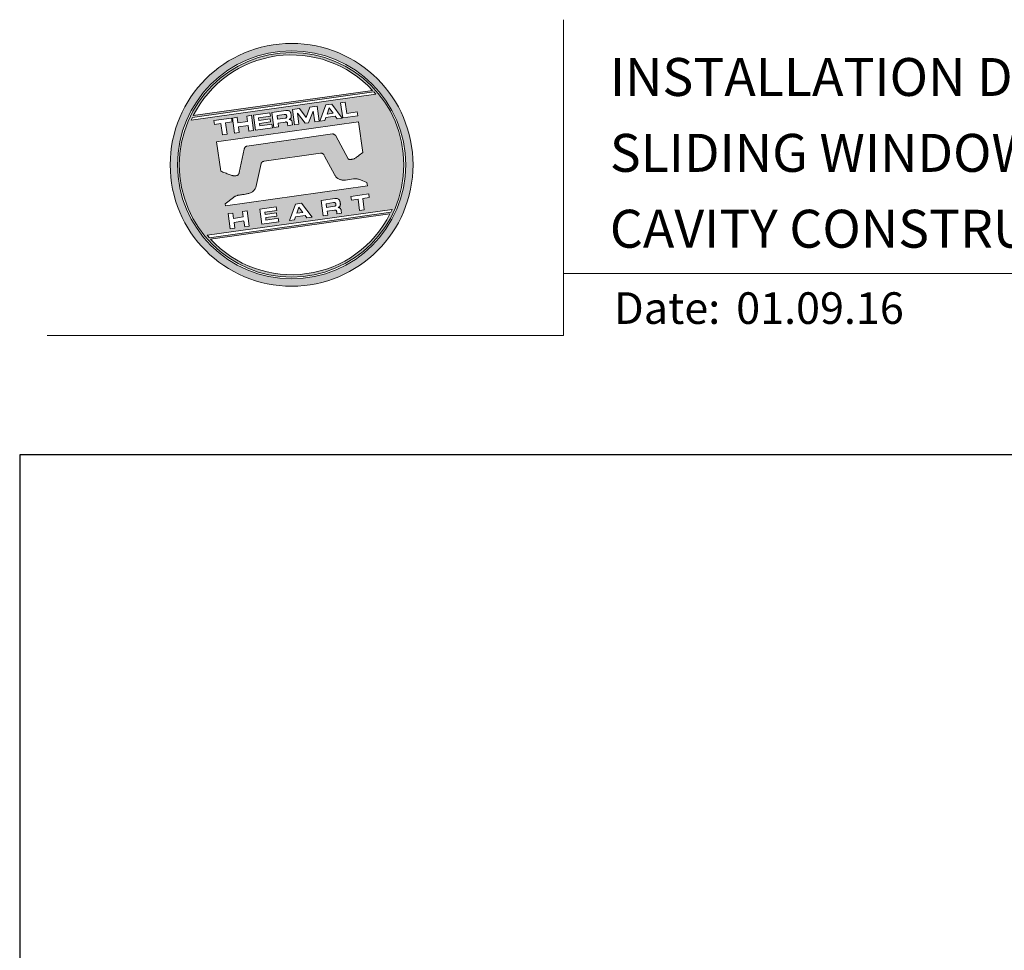
# Model space of a CAD drawing. Units: millimetres. Extents: x 23 to 1018, y -1004 to 568.
# Drawn here: x 23 to 179, y 421 to 568 of the extents above; entities that cross this region are included whole.
import ezdxf

# ---------------------------------------------------------------- set-up
doc = ezdxf.new("R2010")
doc.units = ezdxf.units.MM
doc.header["$MEASUREMENT"] = 0
doc.layers.get('Defpoints').update_dxf_attribs({"color": 1})
doc.layers.add('APL Joinery', color=2, linetype='Continuous')
doc.styles.add('Arial-Bold', font='arialbd.ttf')
doc.styles.add('Arial-Regular', font='arial.ttf')

msp = doc.modelspace()

# ---------------------------------------------------------------- hatches: boundary and pattern name
at = {"layer": 'APL Joinery', "lineweight": 5}
h = msp.add_hatch(color=8, dxfattribs=at)
h.dxf.hatch_style = 1
h.paths.add_polyline_path([(46.99, 545.42, 1), (85.39, 545.42, 1)])
h.paths.add_polyline_path([(84.23, 545.42, -1), (48.15, 545.42, -1)], flags=16)
h.paths.add_polyline_path([(83.95, 545.42, -1), (48.43, 545.42, -1)], flags=0)
h.paths.add_polyline_path([(79.38, 556.74), (50.39, 552.66, -0.003785), (50.5, 552.9), (79.21, 556.94, -0.003785)], flags=0)
h.paths.add_polyline_path([(78.99, 557.18), (50.65, 553.2, -0.525013)], flags=0)
h.paths.add_polyline_path([(76.57, 553.78), (76.65, 553.17), (74.27, 552.83), (73.93, 555.23), (74.67, 555.33), (74.92, 553.55)], flags=0)
edge = h.paths.add_edge_path(flags=0)
edge.add_line((76.76, 552.2), (77.43, 547.37))
edge.add_spline(control_points=[(77.43, 547.37), (77.19, 547.19), (76.79, 546.88), (76.36, 546.53), (76.09, 546.38), (75.92, 546.33), (75.74, 546.29), (75.59, 546.25), (75.45, 546.24), (75.35, 546.25), (75.25, 546.29), (75.18, 546.33), (75.16, 546.37), (75.14, 546.38)], knot_values=[0, 0, 0, 0, 0.50908, 0.84372, 0.92124, 1.020924, 1.12756, 1.233677, 1.286578, 1.351397, 1.412045, 1.454981, 1.484527, 1.484527, 1.484527, 1.484527], degree=3, periodic=0)
edge.add_line((75.14, 546.38), (73.17, 550.02))
edge.add_spline(control_points=[(73.17, 550.02), (73.16, 550.03), (73.14, 550.07), (73.06, 550.14), (72.96, 550.22), (72.85, 550.27), (72.77, 550.3), (72.7, 550.31), (72.66, 550.3), (72.64, 550.3)], knot_values=[0, 0, 0, 0, 0.020783, 0.080891, 0.171387, 0.235212, 0.276961, 0.314158, 0.346175, 0.346175, 0.346175, 0.346175], degree=3, periodic=0)
edge.add_line((72.64, 550.3), (59.12, 548.38))
edge.add_spline(control_points=[(59.12, 548.38), (59.09, 548.37), (59.04, 548.36), (58.96, 548.32), (58.89, 548.26), (58.83, 548.2), (58.78, 548.13), (58.75, 548.06), (58.72, 547.98), (58.7, 547.92), (58.7, 547.89)], knot_values=[0, 0, 0, 0, 0.043578, 0.089487, 0.148146, 0.1938, 0.239519, 0.279703, 0.323642, 0.38078, 0.38078, 0.38078, 0.38078], degree=3, periodic=0)
edge.add_line((58.7, 547.89), (57.9, 544.18))
edge.add_spline(control_points=[(57.9, 544.18), (57.89, 544.15), (57.88, 544.1), (57.86, 544.01), (57.82, 543.93), (57.77, 543.85), (57.72, 543.8), (57.65, 543.76), (57.53, 543.72), (57.37, 543.69), (57.18, 543.67), (57.02, 543.68), (56.83, 543.72), (56.59, 543.78), (56.19, 543.93), (55.65, 544.14), (55.22, 544.32), (54.99, 544.41)], knot_values=[0, 0, 0, 0, 0.042774, 0.083455, 0.157773, 0.195136, 0.229793, 0.281462, 0.326339, 0.439761, 0.554451, 0.633484, 0.714092, 0.868001, 1.045601, 1.430233, 1.83303, 1.83303, 1.83303, 1.83303], degree=3, periodic=0)
edge.add_line((54.99, 544.41), (54.34, 549.05))
edge.add_line((54.34, 549.05), (76.76, 552.2))
h.paths.add_polyline_path([(74.2, 552.82), (73.38, 552.71), (73.09, 553.1), (71.61, 552.89), (71.45, 552.44), (70.63, 552.32), (71.59, 554.9), (72.55, 555.03)], flags=0)
h.paths.add_polyline_path([(72.75, 553.58), (71.81, 553.44), (72.14, 554.41)], flags=0)
h.paths.add_polyline_path([(70.22, 554.7), (70.56, 552.31), (69.84, 552.21), (69.6, 553.93), (68.88, 552.07), (68.33, 552), (67.12, 553.58), (67.36, 551.86), (66.64, 551.76), (66.31, 554.15), (67.43, 554.31), (68.48, 552.89), (69.09, 554.55)], flags=0)
edge = h.paths.add_edge_path(flags=0)
edge.add_spline(control_points=[(65.28, 554.01), (65.34, 554.02), (65.47, 554.03), (65.65, 554.01), (65.82, 553.95), (65.95, 553.84), (66.03, 553.7), (66.08, 553.55), (66.09, 553.45), (66.1, 553.4)], knot_values=[0, 0, 0, 0, 0.101166, 0.209044, 0.30799, 0.394064, 0.494746, 0.566203, 0.654178, 0.654178, 0.654178, 0.654178], degree=3, periodic=0)
edge.add_line((66.1, 553.4), (66.12, 553.25))
edge.add_spline(control_points=[(66.12, 553.25), (66.13, 553.2), (66.14, 553.1), (66.13, 552.97), (66.11, 552.86), (66.04, 552.75), (65.93, 552.66), (65.84, 552.62), (65.79, 552.6)], knot_values=[0, 0, 0, 0, 0.085737, 0.160099, 0.218901, 0.277875, 0.37041, 0.445962, 0.445962, 0.445962, 0.445962], degree=3, periodic=0)
edge.add_line((65.79, 552.6), (65.8, 552.6))
edge.add_spline(control_points=[(65.8, 552.6), (65.82, 552.59), (65.87, 552.59), (65.95, 552.58), (66.03, 552.55), (66.11, 552.5), (66.18, 552.41), (66.24, 552.29), (66.26, 552.18), (66.27, 552.12)], knot_values=[0, 0, 0, 0, 0.043966, 0.081772, 0.132931, 0.190162, 0.236702, 0.310338, 0.414373, 0.414373, 0.414373, 0.414373], degree=3, periodic=0)
edge.add_line((66.27, 552.12), (66.33, 551.72))
edge.add_line((66.33, 551.72), (65.59, 551.61))
edge.add_line((65.59, 551.61), (65.55, 551.9))
edge.add_spline(control_points=[(65.55, 551.9), (65.55, 551.94), (65.54, 552.01), (65.51, 552.08), (65.48, 552.13), (65.44, 552.17), (65.38, 552.19), (65.32, 552.2), (65.26, 552.2), (65.22, 552.19), (65.2, 552.19)], knot_values=[0, 0, 0, 0, 0.069951, 0.109254, 0.130847, 0.168093, 0.19391, 0.231014, 0.271406, 0.296332, 0.296332, 0.296332, 0.296332], degree=3, periodic=0)
edge.add_line((65.2, 552.19), (64.05, 552.03))
edge.add_line((64.05, 552.03), (64.14, 551.41))
edge.add_line((64.14, 551.41), (63.4, 551.31))
edge.add_line((63.4, 551.31), (63.07, 553.7))
edge.add_line((63.07, 553.7), (65.28, 554.01))
h.paths.add_polyline_path([(78.38, 540.83), (78.46, 540.23), (77.43, 540.09), (77.68, 538.29), (76.95, 538.18), (76.7, 539.98), (75.66, 539.84), (75.58, 540.43)], flags=0)
edge = h.paths.add_edge_path(flags=0)
edge.add_spline(control_points=[(65.03, 553.37), (65.06, 553.37), (65.11, 553.38), (65.17, 553.38), (65.22, 553.38), (65.27, 553.37), (65.32, 553.35), (65.35, 553.31), (65.38, 553.27), (65.4, 553.22), (65.4, 553.18), (65.41, 553.16)], knot_values=[0, 0, 0, 0, 0.047636, 0.078831, 0.105352, 0.136427, 0.159741, 0.18903, 0.215723, 0.245842, 0.276419, 0.276419, 0.276419, 0.276419], degree=3, periodic=0)
edge.add_line((65.41, 553.16), (65.42, 553.09))
edge.add_spline(control_points=[(65.42, 553.09), (65.42, 553.07), (65.42, 553.04), (65.42, 552.99), (65.41, 552.94), (65.39, 552.89), (65.34, 552.84), (65.29, 552.82), (65.24, 552.81), (65.2, 552.8), (65.18, 552.8)], knot_values=[0, 0, 0, 0, 0.022188, 0.058273, 0.081685, 0.106247, 0.14843, 0.18466, 0.200779, 0.24032, 0.24032, 0.24032, 0.24032], degree=3, periodic=0)
edge.add_line((65.18, 552.8), (63.97, 552.63))
edge.add_line((63.97, 552.63), (63.89, 553.21))
edge.add_line((63.89, 553.21), (65.03, 553.37))
edge = h.paths.add_edge_path(flags=0)
edge.add_spline(control_points=[(73.05, 540.08), (73.11, 540.08), (73.23, 540.1), (73.42, 540.08), (73.59, 540.02), (73.72, 539.9), (73.79, 539.76), (73.84, 539.61), (73.86, 539.52), (73.87, 539.47)], knot_values=[0, 0, 0, 0, 0.101166, 0.209044, 0.30799, 0.394064, 0.494746, 0.566203, 0.654178, 0.654178, 0.654178, 0.654178], degree=3, periodic=0)
edge.add_line((73.87, 539.47), (73.89, 539.32))
edge.add_spline(control_points=[(73.89, 539.32), (73.89, 539.26), (73.91, 539.17), (73.9, 539.04), (73.87, 538.92), (73.8, 538.82), (73.7, 538.73), (73.6, 538.69), (73.56, 538.67)], knot_values=[0, 0, 0, 0, 0.085737, 0.160099, 0.218901, 0.277875, 0.37041, 0.445962, 0.445962, 0.445962, 0.445962], degree=3, periodic=0)
edge.add_line((73.56, 538.67), (73.56, 538.66))
edge.add_spline(control_points=[(73.56, 538.66), (73.59, 538.66), (73.64, 538.66), (73.72, 538.64), (73.8, 538.62), (73.88, 538.56), (73.95, 538.48), (74, 538.36), (74.02, 538.25), (74.04, 538.19)], knot_values=[0, 0, 0, 0, 0.043966, 0.081772, 0.132931, 0.190162, 0.236702, 0.310338, 0.414373, 0.414373, 0.414373, 0.414373], degree=3, periodic=0)
edge.add_line((74.04, 538.19), (74.09, 537.78))
edge.add_line((74.09, 537.78), (73.36, 537.68))
edge.add_line((73.36, 537.68), (73.32, 537.98))
edge.add_spline(control_points=[(73.32, 537.97), (73.31, 538.01), (73.3, 538.07), (73.27, 538.15), (73.24, 538.2), (73.2, 538.23), (73.15, 538.26), (73.09, 538.27), (73.03, 538.27), (72.99, 538.26), (72.97, 538.26)], knot_values=[0, 0, 0, 0, 0.069951, 0.109254, 0.130847, 0.168093, 0.19391, 0.231014, 0.271406, 0.296332, 0.296332, 0.296332, 0.296332], degree=3, periodic=0)
edge.add_line((72.96, 538.26), (71.82, 538.1))
edge.add_line((71.82, 538.1), (71.9, 537.48))
edge.add_line((71.9, 537.48), (71.17, 537.37))
edge.add_line((71.17, 537.37), (70.84, 539.77))
edge.add_line((70.84, 539.77), (73.06, 540.08))
h.paths.add_polyline_path([(82, 538.19, -0.004222), (81.87, 537.92), (53.18, 533.89, -0.004222), (52.99, 534.11)], flags=0)
h.paths.add_polyline_path([(62.77, 553.66), (62.85, 553.1), (60.97, 552.84), (61.02, 552.45), (62.8, 552.7), (62.87, 552.21), (61.09, 551.96), (61.15, 551.58), (63.07, 551.85), (63.15, 551.27), (60.49, 550.9), (60.15, 553.29)], flags=0)
h.paths.add_polyline_path([(81.75, 537.67, -0.526331), (53.37, 533.68)], flags=0)
edge = h.paths.add_edge_path(flags=0)
edge.add_spline(control_points=[(72.8, 539.44), (72.83, 539.44), (72.87, 539.45), (72.94, 539.45), (72.99, 539.45), (73.04, 539.44), (73.09, 539.41), (73.12, 539.38), (73.15, 539.34), (73.16, 539.29), (73.17, 539.25), (73.17, 539.23)], knot_values=[0, 0, 0, 0, 0.047636, 0.078831, 0.105352, 0.136427, 0.159741, 0.18903, 0.215723, 0.245842, 0.276419, 0.276419, 0.276419, 0.276419], degree=3, periodic=0)
edge.add_line((73.17, 539.23), (73.18, 539.15))
edge.add_spline(control_points=[(73.18, 539.15), (73.18, 539.14), (73.19, 539.1), (73.19, 539.06), (73.18, 539.01), (73.16, 538.96), (73.11, 538.91), (73.06, 538.89), (73, 538.87), (72.97, 538.87), (72.95, 538.86)], knot_values=[0, 0, 0, 0, 0.022188, 0.058273, 0.081685, 0.106247, 0.14843, 0.18466, 0.200779, 0.24032, 0.24032, 0.24032, 0.24032], degree=3, periodic=0)
edge.add_line((72.94, 538.86), (71.73, 538.69))
edge.add_line((71.73, 538.69), (71.65, 539.27))
edge.add_line((71.65, 539.27), (72.82, 539.44))
h.paths.add_polyline_path([(59.85, 553.25), (60.18, 550.85), (59.45, 550.75), (59.32, 551.66), (57.77, 551.44), (57.9, 550.53), (57.17, 550.43), (56.83, 552.82), (57.57, 552.93), (57.69, 552.07), (59.23, 552.29), (59.11, 553.14)], flags=0)
h.paths.add_polyline_path([(67.77, 539.33), (69.42, 537.13), (68.6, 537.01), (68.31, 537.4), (66.83, 537.19), (66.67, 536.74), (65.85, 536.63), (66.81, 539.2)], flags=0)
h.paths.add_polyline_path([(67.36, 538.71), (67.97, 537.88), (67.03, 537.75)], flags=0)
h.paths.add_polyline_path([(56.7, 552.8), (56.78, 552.21), (55.75, 552.06), (56, 550.27), (55.27, 550.16), (55.02, 551.96), (53.99, 551.82), (53.9, 552.41)], flags=0)
h.paths.add_polyline_path([(63.77, 538.77), (63.85, 538.22), (61.96, 537.95), (62.02, 537.57), (63.8, 537.82), (63.87, 537.32), (62.09, 537.07), (62.14, 536.69), (64.07, 536.96), (64.15, 536.39), (61.49, 536.01), (61.15, 538.4)], flags=0)
h.paths.add_polyline_path([(59.16, 538.12), (59.5, 535.73), (58.77, 535.63), (58.64, 536.53), (57.03, 536.53), (57.22, 535.41), (56.49, 535.31), (56.15, 537.7), (56.88, 537.8), (57, 536.95), (58.55, 537.17), (58.43, 538.02)], flags=0)
h = msp.add_hatch(color=8, dxfattribs=at)
h.dxf.hatch_style = 1
h.paths.add_polyline_path([(48.43, 545.42, 1), (83.95, 545.42, 1)])
edge = h.paths.add_edge_path(flags=16)
edge.add_spline(control_points=[(77.43, 547.37), (77.19, 547.19), (76.79, 546.88), (76.36, 546.53), (76.09, 546.38), (75.92, 546.33), (75.74, 546.29), (75.59, 546.25), (75.45, 546.24), (75.35, 546.25), (75.25, 546.29), (75.18, 546.33), (75.16, 546.37), (75.14, 546.38)], knot_values=[0, 0, 0, 0, 0.50908, 0.84372, 0.92124, 1.020924, 1.12756, 1.233677, 1.286578, 1.351397, 1.412045, 1.454981, 1.484527, 1.484527, 1.484527, 1.484527], degree=3, periodic=0)
edge.add_line((75.14, 546.38), (73.17, 550.02))
edge.add_spline(control_points=[(73.17, 550.02), (73.16, 550.03), (73.14, 550.07), (73.06, 550.14), (72.96, 550.22), (72.85, 550.27), (72.77, 550.3), (72.7, 550.31), (72.66, 550.3), (72.64, 550.3)], knot_values=[0, 0, 0, 0, 0.020783, 0.080891, 0.171387, 0.235212, 0.276961, 0.314158, 0.346175, 0.346175, 0.346175, 0.346175], degree=3, periodic=0)
edge.add_line((72.64, 550.3), (59.12, 548.38))
edge.add_spline(control_points=[(59.12, 548.38), (59.09, 548.37), (59.04, 548.36), (58.96, 548.32), (58.89, 548.26), (58.83, 548.2), (58.78, 548.13), (58.75, 548.06), (58.72, 547.98), (58.7, 547.92), (58.7, 547.89)], knot_values=[0, 0, 0, 0, 0.043578, 0.089487, 0.148146, 0.1938, 0.239519, 0.279703, 0.323642, 0.38078, 0.38078, 0.38078, 0.38078], degree=3, periodic=0)
edge.add_line((58.7, 547.89), (57.9, 544.18))
edge.add_spline(control_points=[(57.9, 544.18), (57.89, 544.15), (57.88, 544.1), (57.86, 544.01), (57.82, 543.93), (57.77, 543.85), (57.72, 543.8), (57.65, 543.76), (57.53, 543.72), (57.37, 543.69), (57.18, 543.67), (57.02, 543.68), (56.83, 543.72), (56.59, 543.78), (56.19, 543.93), (55.65, 544.14), (55.22, 544.32), (54.99, 544.41)], knot_values=[0, 0, 0, 0, 0.042774, 0.083455, 0.157773, 0.195136, 0.229793, 0.281462, 0.326339, 0.439761, 0.554451, 0.633484, 0.714092, 0.868001, 1.045601, 1.430233, 1.83303, 1.83303, 1.83303, 1.83303], degree=3, periodic=0)
edge.add_line((54.99, 544.41), (54.34, 549.05))
edge.add_line((54.34, 549.05), (76.76, 552.2))
edge.add_line((76.76, 552.2), (77.43, 547.37))
h.paths.add_polyline_path([(76.65, 553.17), (74.27, 552.83), (73.93, 555.23), (74.67, 555.33), (74.92, 553.55), (76.57, 553.78)], flags=16)
edge = h.paths.add_edge_path(flags=16)
edge.add_line((78.1, 542.63), (78.18, 542.09))
edge.add_line((78.18, 542.09), (55.76, 538.94))
edge.add_line((55.76, 538.94), (55.71, 539.27))
edge.add_line((55.71, 539.27), (56.98, 540.25))
edge.add_spline(control_points=[(56.98, 540.25), (57, 540.27), (57.07, 540.32), (57.21, 540.4), (57.39, 540.49), (57.6, 540.57), (57.84, 540.63), (58.11, 540.67), (58.48, 540.71), (58.84, 540.77), (59.17, 540.84), (59.43, 540.91), (59.69, 540.99), (59.89, 541.09), (60.08, 541.23), (60.25, 541.4), (60.42, 541.61), (60.48, 541.77), (60.51, 541.84)], knot_values=[0, 0, 0, 0, 0.055171, 0.148144, 0.256804, 0.40177, 0.506099, 0.67255, 0.863775, 1.123377, 1.283627, 1.422354, 1.575977, 1.722995, 1.803071, 1.966771, 2.12048, 2.252257, 2.252257, 2.252257, 2.252257], degree=3, periodic=0)
edge.add_line((60.51, 541.84), (61.38, 545.65))
edge.add_spline(control_points=[(61.38, 545.65), (61.39, 545.68), (61.41, 545.72), (61.44, 545.78), (61.49, 545.84), (61.55, 545.89), (61.62, 545.92), (61.69, 545.95), (61.78, 545.97), (61.84, 545.98), (61.87, 545.99)], knot_values=[0, 0, 0, 0, 0.044828, 0.077028, 0.114945, 0.165177, 0.206309, 0.242789, 0.300759, 0.351887, 0.351887, 0.351887, 0.351887], degree=3, periodic=0)
edge.add_line((61.87, 545.99), (70.78, 547.24))
edge.add_spline(control_points=[(70.78, 547.24), (70.79, 547.25), (70.82, 547.25), (70.89, 547.25), (70.98, 547.25), (71.1, 547.21), (71.22, 547.12), (71.32, 546.98), (71.38, 546.87), (71.41, 546.81)], knot_values=[0, 0, 0, 0, 0.018377, 0.054271, 0.1094, 0.172141, 0.263848, 0.346603, 0.463459, 0.463459, 0.463459, 0.463459], degree=3, periodic=0)
edge.add_line((71.41, 546.81), (72.97, 543.87))
edge.add_spline(control_points=[(72.97, 543.87), (73, 543.82), (73.07, 543.7), (73.18, 543.56), (73.31, 543.43), (73.44, 543.32), (73.61, 543.21), (73.79, 543.11), (73.98, 543.04), (74.22, 542.99), (74.47, 542.99), (74.63, 543), (74.69, 543.01)], knot_values=[0, 0, 0, 0, 0.09524, 0.225641, 0.303215, 0.392416, 0.517363, 0.631237, 0.733925, 0.859893, 1.042335, 1.13538, 1.13538, 1.13538, 1.13538], degree=3, periodic=0)
edge.add_line((74.69, 543.01), (76, 543.19))
edge.add_spline(control_points=[(76, 543.19), (76.05, 543.2), (76.15, 543.21), (76.34, 543.21), (76.54, 543.19), (76.8, 543.13), (76.97, 543.08), (77.08, 543.05)], knot_values=[0, 0, 0, 0, 0.084736, 0.169523, 0.312181, 0.427915, 0.610495, 0.610495, 0.610495, 0.610495], degree=3, periodic=0)
edge.add_line((77.08, 543.05), (78.1, 542.63))
h.paths.add_polyline_path([(74.2, 552.82), (73.38, 552.71), (73.09, 553.1), (71.61, 552.89), (71.45, 552.44), (70.63, 552.32), (71.59, 554.9), (72.55, 555.03)], flags=16)
h.paths.add_polyline_path([(78.38, 540.83), (78.46, 540.23), (77.43, 540.09), (77.68, 538.29), (76.95, 538.18), (76.7, 539.98), (75.66, 539.84), (75.58, 540.43)], flags=16)
h.paths.add_polyline_path([(50.29, 552.47, -0.006931), (50.5, 552.9), (79.21, 556.94, -0.006931), (79.52, 556.58)], flags=16)
h.paths.add_polyline_path([(50.65, 553.2, -0.525013), (78.99, 557.18)], flags=16)
h.paths.add_polyline_path([(72.75, 553.58), (71.81, 553.44), (72.14, 554.41)], flags=16)
h.paths.add_polyline_path([(82.09, 538.38, -0.007283), (81.87, 537.92), (53.18, 533.89, -0.004222), (52.99, 534.11, -0.00306), (52.85, 534.27)], flags=16)
h.paths.add_polyline_path([(70.56, 552.31), (69.84, 552.21), (69.6, 553.93), (68.88, 552.07), (68.33, 552), (67.12, 553.58), (67.36, 551.86), (66.64, 551.76), (66.31, 554.15), (67.43, 554.31), (68.48, 552.89), (69.09, 554.55), (70.22, 554.7)], flags=16)
edge = h.paths.add_edge_path(flags=16)
edge.add_spline(control_points=[(73.05, 540.08), (73.11, 540.08), (73.23, 540.1), (73.42, 540.08), (73.59, 540.02), (73.72, 539.9), (73.79, 539.76), (73.84, 539.61), (73.86, 539.52), (73.87, 539.47)], knot_values=[0, 0, 0, 0, 0.101166, 0.209044, 0.30799, 0.394064, 0.494746, 0.566203, 0.654178, 0.654178, 0.654178, 0.654178], degree=3, periodic=0)
edge.add_line((73.87, 539.47), (73.89, 539.32))
edge.add_spline(control_points=[(73.89, 539.32), (73.89, 539.26), (73.91, 539.17), (73.9, 539.04), (73.87, 538.92), (73.8, 538.82), (73.7, 538.73), (73.6, 538.69), (73.56, 538.67)], knot_values=[0, 0, 0, 0, 0.085737, 0.160099, 0.218901, 0.277875, 0.37041, 0.445962, 0.445962, 0.445962, 0.445962], degree=3, periodic=0)
edge.add_line((73.56, 538.67), (73.56, 538.66))
edge.add_spline(control_points=[(73.56, 538.66), (73.59, 538.66), (73.64, 538.66), (73.72, 538.64), (73.8, 538.62), (73.88, 538.56), (73.95, 538.48), (74, 538.36), (74.02, 538.25), (74.04, 538.19)], knot_values=[0, 0, 0, 0, 0.043966, 0.081772, 0.132931, 0.190162, 0.236702, 0.310338, 0.414373, 0.414373, 0.414373, 0.414373], degree=3, periodic=0)
edge.add_line((74.04, 538.19), (74.09, 537.78))
edge.add_line((74.09, 537.78), (73.36, 537.68))
edge.add_line((73.36, 537.68), (73.32, 537.97))
edge.add_spline(control_points=[(73.32, 537.97), (73.31, 538.01), (73.3, 538.07), (73.27, 538.15), (73.24, 538.2), (73.2, 538.23), (73.15, 538.26), (73.09, 538.27), (73.03, 538.27), (72.99, 538.26), (72.97, 538.26)], knot_values=[0, 0, 0, 0, 0.069951, 0.109254, 0.130847, 0.168093, 0.19391, 0.231014, 0.271406, 0.296485, 0.296485, 0.296485, 0.296485], degree=3, periodic=0)
edge.add_line((72.97, 538.26), (71.82, 538.1))
edge.add_line((71.82, 538.1), (71.9, 537.48))
edge.add_line((71.9, 537.48), (71.17, 537.37))
edge.add_line((71.17, 537.37), (70.84, 539.77))
edge.add_line((70.84, 539.77), (73.06, 540.08))
h.paths.add_polyline_path([(81.75, 537.67, -0.526331), (53.37, 533.68)], flags=16)
edge = h.paths.add_edge_path(flags=0)
edge.add_spline(control_points=[(72.8, 539.44), (72.83, 539.44), (72.87, 539.45), (72.94, 539.45), (72.99, 539.45), (73.04, 539.44), (73.09, 539.41), (73.12, 539.38), (73.15, 539.34), (73.16, 539.29), (73.17, 539.25), (73.17, 539.23)], knot_values=[0, 0, 0, 0, 0.047636, 0.078831, 0.105352, 0.136427, 0.159741, 0.18903, 0.215723, 0.245842, 0.276419, 0.276419, 0.276419, 0.276419], degree=3, periodic=0)
edge.add_line((73.17, 539.23), (73.18, 539.15))
edge.add_spline(control_points=[(73.18, 539.15), (73.18, 539.14), (73.19, 539.1), (73.19, 539.06), (73.18, 539.01), (73.16, 538.96), (73.11, 538.91), (73.06, 538.89), (73, 538.87), (72.97, 538.87), (72.95, 538.86)], knot_values=[0, 0, 0, 0, 0.022188, 0.058273, 0.081685, 0.106247, 0.14843, 0.18466, 0.200779, 0.24032, 0.24032, 0.24032, 0.24032], degree=3, periodic=0)
edge.add_line((72.95, 538.86), (71.73, 538.69))
edge.add_line((71.73, 538.69), (71.65, 539.27))
edge.add_line((71.65, 539.27), (72.8, 539.44))
edge = h.paths.add_edge_path(flags=16)
edge.add_line((66.33, 551.72), (65.59, 551.61))
edge.add_line((65.59, 551.61), (65.55, 551.9))
edge.add_spline(control_points=[(65.55, 551.9), (65.55, 551.94), (65.54, 552.01), (65.51, 552.08), (65.48, 552.13), (65.44, 552.17), (65.38, 552.19), (65.32, 552.2), (65.26, 552.2), (65.22, 552.19), (65.2, 552.19)], knot_values=[0, 0, 0, 0, 0.069951, 0.109254, 0.130847, 0.168093, 0.19391, 0.231014, 0.271406, 0.296332, 0.296332, 0.296332, 0.296332], degree=3, periodic=0)
edge.add_line((65.2, 552.19), (64.05, 552.03))
edge.add_line((64.05, 552.03), (64.14, 551.41))
edge.add_line((64.14, 551.41), (63.4, 551.31))
edge.add_line((63.4, 551.31), (63.07, 553.7))
edge.add_line((63.07, 553.7), (65.28, 554.01))
edge.add_spline(control_points=[(65.28, 554.01), (65.34, 554.02), (65.47, 554.03), (65.65, 554.01), (65.82, 553.95), (65.95, 553.84), (66.03, 553.7), (66.08, 553.55), (66.09, 553.45), (66.1, 553.4)], knot_values=[0, 0, 0, 0, 0.101166, 0.209044, 0.30799, 0.394064, 0.494746, 0.566203, 0.654178, 0.654178, 0.654178, 0.654178], degree=3, periodic=0)
edge.add_line((66.1, 553.4), (66.12, 553.25))
edge.add_spline(control_points=[(66.12, 553.25), (66.13, 553.2), (66.14, 553.1), (66.13, 552.97), (66.11, 552.86), (66.04, 552.75), (65.93, 552.66), (65.84, 552.62), (65.79, 552.6)], knot_values=[0, 0, 0, 0, 0.085737, 0.160099, 0.218901, 0.277875, 0.37041, 0.445962, 0.445962, 0.445962, 0.445962], degree=3, periodic=0)
edge.add_line((65.79, 552.6), (65.8, 552.6))
edge.add_spline(control_points=[(65.8, 552.6), (65.82, 552.59), (65.87, 552.59), (65.95, 552.58), (66.03, 552.55), (66.11, 552.5), (66.18, 552.41), (66.24, 552.29), (66.26, 552.18), (66.27, 552.12)], knot_values=[0, 0, 0, 0, 0.043966, 0.081772, 0.132931, 0.190162, 0.236702, 0.310338, 0.414373, 0.414373, 0.414373, 0.414373], degree=3, periodic=0)
edge.add_line((66.27, 552.12), (66.33, 551.72))
h.paths.add_polyline_path([(69.42, 537.13), (68.6, 537.01), (68.31, 537.4), (66.83, 537.19), (66.67, 536.74), (65.85, 536.63), (66.81, 539.2), (67.77, 539.33)], flags=16)
edge = h.paths.add_edge_path(flags=16)
edge.add_spline(control_points=[(65.42, 553.09), (65.42, 553.07), (65.42, 553.04), (65.42, 552.99), (65.41, 552.94), (65.39, 552.89), (65.34, 552.84), (65.29, 552.82), (65.24, 552.81), (65.2, 552.8), (65.18, 552.8)], knot_values=[0, 0, 0, 0, 0.022188, 0.058273, 0.081685, 0.106247, 0.14843, 0.18466, 0.200779, 0.24032, 0.24032, 0.24032, 0.24032], degree=3, periodic=0)
edge.add_line((65.18, 552.8), (63.97, 552.63))
edge.add_line((63.97, 552.63), (63.89, 553.21))
edge.add_line((63.89, 553.21), (65.03, 553.37))
edge.add_spline(control_points=[(65.03, 553.37), (65.06, 553.37), (65.11, 553.38), (65.17, 553.38), (65.22, 553.38), (65.27, 553.37), (65.32, 553.35), (65.35, 553.31), (65.38, 553.27), (65.4, 553.22), (65.4, 553.18), (65.41, 553.16)], knot_values=[0, 0, 0, 0, 0.047636, 0.078831, 0.105352, 0.136427, 0.159741, 0.18903, 0.215723, 0.245842, 0.276419, 0.276419, 0.276419, 0.276419], degree=3, periodic=0)
edge.add_line((65.41, 553.16), (65.42, 553.09))
h.paths.add_polyline_path([(67.36, 538.71), (67.97, 537.88), (67.03, 537.75)], flags=0)
h.paths.add_polyline_path([(63.15, 551.27), (60.49, 550.9), (60.15, 553.29), (62.77, 553.66), (62.85, 553.1), (60.97, 552.84), (61.02, 552.45), (62.8, 552.7), (62.87, 552.21), (61.09, 551.96), (61.15, 551.58), (63.07, 551.85)], flags=16)
h.paths.add_polyline_path([(63.77, 538.77), (63.85, 538.22), (61.96, 537.95), (62.02, 537.57), (63.8, 537.82), (63.87, 537.32), (62.09, 537.07), (62.14, 536.69), (64.07, 536.96), (64.15, 536.39), (61.49, 536.01), (61.15, 538.4)], flags=16)
h.paths.add_polyline_path([(60.18, 550.85), (59.45, 550.75), (59.32, 551.66), (57.77, 551.44), (57.9, 550.53), (57.17, 550.43), (56.83, 552.82), (57.57, 552.93), (57.69, 552.07), (59.23, 552.29), (59.11, 553.14), (59.85, 553.25)], flags=16)
h.paths.add_polyline_path([(59.16, 538.12), (59.5, 535.73), (58.77, 535.63), (58.64, 536.54), (57.09, 536.32), (57.22, 535.41), (56.49, 535.31), (56.15, 537.7), (56.88, 537.8), (57, 536.95), (58.55, 537.17), (58.43, 538.02)], flags=16)
h.paths.add_polyline_path([(56.78, 552.21), (55.75, 552.06), (56, 550.27), (55.27, 550.16), (55.02, 551.96), (53.99, 551.82), (53.9, 552.41), (56.7, 552.8)], flags=16)
h = msp.add_hatch(color=8, dxfattribs=at)
h.dxf.hatch_style = 1
edge = h.paths.add_edge_path()
edge.add_spline(control_points=[(65.18, 552.8), (65.2, 552.8), (65.24, 552.81), (65.29, 552.82), (65.34, 552.84), (65.39, 552.89), (65.41, 552.94), (65.42, 552.99), (65.42, 553.04), (65.42, 553.07), (65.42, 553.09)], knot_values=[0, 0, 0, 0, 0.039542, 0.05566, 0.09189, 0.134074, 0.158635, 0.182047, 0.218132, 0.24032, 0.24032, 0.24032, 0.24032], degree=3, periodic=0)
edge.add_line((65.42, 553.09), (65.41, 553.16))
edge.add_spline(control_points=[(65.41, 553.16), (65.4, 553.18), (65.4, 553.22), (65.38, 553.27), (65.35, 553.31), (65.32, 553.35), (65.27, 553.37), (65.22, 553.38), (65.17, 553.38), (65.11, 553.38), (65.06, 553.37), (65.03, 553.37)], knot_values=[0, 0, 0, 0, 0.030577, 0.060696, 0.087389, 0.116678, 0.139991, 0.171067, 0.197588, 0.228783, 0.276419, 0.276419, 0.276419, 0.276419], degree=3, periodic=0)
edge.add_line((65.03, 553.37), (63.89, 553.21))
edge.add_line((63.89, 553.21), (63.97, 552.63))
edge.add_line((63.97, 552.63), (65.18, 552.8))
h.paths.add_polyline_path([(67.36, 538.71), (67.03, 537.75), (67.97, 537.88)])
edge = h.paths.add_edge_path()
edge.add_spline(control_points=[(72.95, 538.86), (72.97, 538.87), (73, 538.87), (73.06, 538.89), (73.11, 538.91), (73.16, 538.96), (73.18, 539.01), (73.19, 539.06), (73.19, 539.1), (73.18, 539.14), (73.18, 539.15)], knot_values=[0, 0, 0, 0, 0.039542, 0.05566, 0.09189, 0.134074, 0.158635, 0.182047, 0.218132, 0.24032, 0.24032, 0.24032, 0.24032], degree=3, periodic=0)
edge.add_line((73.18, 539.15), (73.17, 539.23))
edge.add_spline(control_points=[(73.17, 539.23), (73.17, 539.25), (73.16, 539.29), (73.15, 539.34), (73.12, 539.38), (73.09, 539.41), (73.04, 539.44), (72.99, 539.45), (72.94, 539.45), (72.87, 539.45), (72.83, 539.44), (72.8, 539.44)], knot_values=[0, 0, 0, 0, 0.030577, 0.060696, 0.087389, 0.116678, 0.139991, 0.171067, 0.197588, 0.228783, 0.276419, 0.276419, 0.276419, 0.276419], degree=3, periodic=0)
edge.add_line((72.8, 539.44), (71.65, 539.27))
edge.add_line((71.65, 539.27), (71.73, 538.69))
edge.add_line((71.73, 538.69), (72.95, 538.86))

# ---------------------------------------------------------------- linework, layer by layer
at = {"layer": 'APL Joinery', "color": 8, "lineweight": 5}
for p, q in [((79.52, 556.58), (50.29, 552.47)), ((79.21, 556.94), (50.5, 552.9)), ((78.99, 557.18), (50.65, 553.2)), ((65.41, 553.16), (65.42, 553.09)), ((66.1, 553.4), (66.12, 553.25)), ((76.76, 552.2), (54.34, 549.05)), ((65.55, 551.9), (65.59, 551.61)), ((65.59, 551.61), (66.33, 551.72)), ((65.79, 552.6), (65.8, 552.6)), ((66.33, 551.72), (66.27, 552.12)), ((76.76, 552.2), (77.43, 547.37)), ((72.64, 550.3), (59.12, 548.38)), ((75.14, 546.38), (73.17, 550.02)), ((54.34, 549.05), (54.99, 544.41)), ((58.7, 547.89), (57.9, 544.18)), ((70.78, 547.24), (61.87, 545.99)), ((72.97, 543.87), (71.41, 546.81)), ((61.38, 545.65), (60.51, 541.84)), ((78.18, 542.09), (55.76, 538.94)), ((76, 543.19), (74.69, 543.01)), ((78.1, 542.63), (77.08, 543.05)), ((78.1, 542.63), (78.18, 542.09)), ((75.58, 540.43), (78.38, 540.83)), ((75.66, 539.84), (75.58, 540.43)), ((78.38, 540.83), (78.46, 540.23)), ((55.71, 539.27), (56.98, 540.25)), ((55.76, 538.94), (55.71, 539.27)), ((61.15, 538.4), (63.77, 538.77)), ((63.77, 538.77), (63.85, 538.22)), ((65.85, 536.63), (66.81, 539.2)), ((66.81, 539.2), (67.77, 539.33)), ((67.77, 539.33), (69.42, 537.13)), ((76.7, 539.98), (75.66, 539.84)), ((76.95, 538.18), (76.7, 539.98)), ((78.46, 540.23), (77.43, 540.09)), ((77.43, 540.09), (77.68, 538.29)), ((82.09, 538.38), (52.85, 534.27)), ((81.87, 537.92), (53.18, 533.89)), ((81.75, 537.67), (53.37, 533.68)), ((56.15, 537.7), (56.88, 537.8)), ((56.49, 535.31), (56.15, 537.7)), ((56.88, 537.8), (57, 536.95)), ((58.43, 538.02), (59.16, 538.12)), ((58.55, 537.17), (58.43, 538.02)), ((59.16, 538.12), (59.5, 535.73)), ((61.49, 536.01), (61.15, 538.4)), ((63.85, 538.22), (61.96, 537.95)), ((61.96, 537.95), (62.02, 537.57)), ((62.02, 537.57), (63.8, 537.82)), ((63.87, 537.32), (62.09, 537.07)), ((63.8, 537.82), (63.87, 537.32)), ((68.31, 537.4), (66.83, 537.19)), ((67.03, 537.75), (67.36, 538.71)), ((67.97, 537.88), (67.03, 537.75)), ((67.36, 538.71), (67.97, 537.88)), ((68.6, 537.01), (68.31, 537.4)), ((77.68, 538.29), (76.95, 538.18)), ((57, 536.95), (58.55, 537.17)), ((58.77, 535.63), (58.64, 536.53)), ((59.5, 535.73), (58.77, 535.63)), ((64.15, 536.39), (61.49, 536.01)), ((62.09, 537.07), (62.14, 536.69)), ((64.07, 536.96), (62.14, 536.69)), ((64.15, 536.39), (64.07, 536.96)), ((66.67, 536.74), (65.85, 536.63)), ((66.83, 537.19), (66.67, 536.74)), ((69.42, 537.13), (68.6, 537.01)), ((57.22, 535.41), (56.49, 535.31))]:
    msp.add_line(p, q, dxfattribs=at)
at = {"layer": 'APL Joinery', "color": 7, "lineweight": 9}
for points in [[(109.17, 568.37), (109.17, 518.43), (27.53, 518.43)], [(109.17, 528.23), (379.19, 528.23)]]:
    msp.add_lwpolyline(points, dxfattribs=at)
at = {"layer": 'APL Joinery', "color": 8, "lineweight": 5}
for points in [[(68.48, 552.89), (69.09, 554.55)], [(69.09, 554.55), (70.22, 554.7)], [(70.22, 554.7), (70.56, 552.31)], [(70.63, 552.32), (71.59, 554.9)], [(71.59, 554.9), (72.55, 555.03)], [(71.81, 553.44), (72.14, 554.41)], [(72.14, 554.41), (72.75, 553.58)], [(72.55, 555.03), (74.2, 552.82)], [(73.93, 555.23), (74.67, 555.33)], [(74.27, 552.83), (73.93, 555.23)], [(74.67, 555.33), (74.92, 553.55)], [(53.9, 552.41), (56.7, 552.8)], [(56.7, 552.8), (56.78, 552.21)], [(56.83, 552.82), (57.57, 552.93)], [(57.17, 550.43), (56.83, 552.82)], [(57.57, 552.93), (57.69, 552.07)], [(59.11, 553.14), (59.85, 553.25)], [(59.23, 552.29), (59.11, 553.14)], [(59.85, 553.25), (60.18, 550.85)], [(62.77, 553.66), (60.15, 553.29)], [(60.15, 553.29), (60.49, 550.9)], [(62.85, 553.1), (60.97, 552.84)], [(60.97, 552.84), (61.02, 552.45)], [(62.77, 553.66), (62.85, 553.1)], [(63.07, 553.7), (65.28, 554.01)], [(63.4, 551.31), (63.07, 553.7)], [(65.03, 553.37), (63.89, 553.21)], [(63.89, 553.21), (63.97, 552.63)], [(63.97, 552.63), (65.18, 552.8)], [(66.31, 554.15), (67.43, 554.31)], [(66.64, 551.76), (66.31, 554.15)], [(68.33, 552), (67.12, 553.58)], [(67.12, 553.58), (67.36, 551.86)], [(67.43, 554.31), (68.48, 552.89)], [(69.6, 553.93), (68.88, 552.07)], [(69.84, 552.21), (69.6, 553.93)], [(71.61, 552.89), (71.45, 552.44)], [(73.09, 553.1), (71.61, 552.89)], [(72.75, 553.58), (71.81, 553.44)], [(73.38, 552.71), (73.09, 553.1)], [(74.2, 552.82), (73.38, 552.71)], [(76.65, 553.17), (74.27, 552.83)], [(74.92, 553.55), (76.57, 553.78)], [(76.57, 553.78), (76.65, 553.17)], [(53.99, 551.82), (53.9, 552.41)], [(55.02, 551.96), (53.99, 551.82)], [(55.27, 550.16), (55.02, 551.96)], [(56.78, 552.21), (55.75, 552.06)], [(55.75, 552.06), (56, 550.27)], [(57.69, 552.07), (59.23, 552.29)], [(59.32, 551.66), (57.77, 551.44)], [(57.77, 551.44), (57.9, 550.53)], [(59.45, 550.75), (59.32, 551.66)], [(60.49, 550.9), (63.15, 551.27)], [(61.02, 552.45), (62.8, 552.7)], [(61.09, 551.96), (62.87, 552.21)], [(61.09, 551.96), (61.15, 551.58)], [(63.07, 551.85), (61.15, 551.58)], [(62.8, 552.7), (62.87, 552.21)], [(63.15, 551.27), (63.07, 551.85)], [(63.4, 551.31), (64.14, 551.41)], [(64.05, 552.03), (65.2, 552.19)], [(64.14, 551.41), (64.05, 552.03)], [(67.36, 551.86), (66.64, 551.76)], [(68.88, 552.07), (68.33, 552)], [(70.56, 552.31), (69.84, 552.21)], [(71.45, 552.44), (70.63, 552.32)], [(56, 550.27), (55.27, 550.16)], [(57.9, 550.53), (57.17, 550.43)], [(60.18, 550.85), (59.45, 550.75)], [(70.84, 539.77), (73.05, 540.08)], [(71.17, 537.37), (70.84, 539.77)], [(72.8, 539.44), (71.65, 539.27)], [(71.65, 539.27), (71.73, 538.69)], [(71.73, 538.69), (72.95, 538.86)], [(73.17, 539.23), (73.18, 539.15)], [(73.87, 539.47), (73.89, 539.32)], [(71.17, 537.37), (71.9, 537.48)], [(71.82, 538.1), (72.97, 538.26)], [(71.9, 537.48), (71.82, 538.1)], [(73.32, 537.97), (73.36, 537.68)], [(73.36, 537.68), (74.09, 537.78)], [(73.56, 538.67), (73.56, 538.66)], [(74.09, 537.78), (74.04, 538.19)], [(58.64, 536.54), (57.09, 536.32)], [(57.09, 536.32), (57.22, 535.41)]]:
    msp.add_lwpolyline(points, dxfattribs=at)
for radius in [19.2, 18.04, 17.76]:
    msp.add_circle((66.19, 545.42), radius, dxfattribs=at)
for centre, radius, start, end in [((66.19, 545.42), 17.38, 42.5993, 153.3995), ((66.37, 545.44), 17.24, 40.2383, 41.8267), ((66.01, 545.39), 17.24, 154.172, 155.7605), ((66.19, 545.42), 17.38, 222.4817, 333.5185), ((66.19, 545.42), 17.38, 334.4456, 336.1147), ((66.19, 545.42), 17.38, 219.8855, 221.5547), ((66.19, 545.42), 17.38, 220.5869, 221.5547)]:
    msp.add_arc(centre, radius, start, end, dxfattribs=at)
for points in [[(65.03, 553.37), (65.12, 553.38), (65.17, 553.38), (65.22, 553.38), (65.28, 553.37), (65.31, 553.35), (65.35, 553.31), (65.38, 553.27), (65.39, 553.22), (65.41, 553.16)], [(65.42, 553.09), (65.42, 553.05), (65.42, 552.98), (65.41, 552.94), (65.39, 552.9), (65.34, 552.85), (65.28, 552.82), (65.25, 552.81), (65.18, 552.8)], [(65.28, 554.01), (65.46, 554.02), (65.66, 554), (65.82, 553.94), (65.94, 553.84), (66.03, 553.68), (66.07, 553.56), (66.1, 553.4)], [(66.12, 553.25), (66.14, 553.09), (66.13, 552.96), (66.1, 552.86), (66.04, 552.77), (65.92, 552.66), (65.79, 552.6)], [(65.2, 552.19), (65.25, 552.2), (65.32, 552.2), (65.39, 552.19), (65.43, 552.17), (65.48, 552.12), (65.5, 552.09), (65.53, 552.02), (65.55, 551.9)], [(65.8, 552.6), (65.87, 552.59), (65.94, 552.58), (66.03, 552.55), (66.11, 552.49), (66.17, 552.42), (66.23, 552.31), (66.27, 552.12)], [(72.64, 550.3), (72.7, 550.3), (72.77, 550.3), (72.84, 550.27), (72.94, 550.22), (73.07, 550.13), (73.15, 550.05), (73.17, 550.02)], [(59.12, 548.38), (59.04, 548.36), (58.97, 548.32), (58.88, 548.25), (58.83, 548.19), (58.78, 548.13), (58.75, 548.06), (58.72, 547.99), (58.7, 547.89)], [(71.41, 546.81), (71.31, 546.99), (71.22, 547.11), (71.08, 547.21), (70.98, 547.24), (70.88, 547.25), (70.81, 547.25), (70.78, 547.24)], [(77.43, 547.37), (76.71, 546.81), (76.22, 546.46), (76.1, 546.39), (75.93, 546.33), (75.74, 546.29), (75.55, 546.25), (75.46, 546.25), (75.34, 546.26), (75.24, 546.3), (75.18, 546.34), (75.14, 546.38)], [(61.87, 545.99), (61.78, 545.97), (61.68, 545.95), (61.62, 545.92), (61.56, 545.89), (61.49, 545.83), (61.44, 545.78), (61.41, 545.73), (61.38, 545.65)], [(54.99, 544.41), (55.66, 544.14), (56.31, 543.89), (56.61, 543.78), (56.88, 543.71), (57.02, 543.69), (57.16, 543.68), (57.37, 543.7), (57.57, 543.74), (57.64, 543.76), (57.72, 543.81), (57.77, 543.85), (57.81, 543.91), (57.86, 544.03), (57.88, 544.1), (57.9, 544.18)], [(74.69, 543.01), (74.52, 543), (74.19, 543), (73.97, 543.05), (73.8, 543.11), (73.62, 543.21), (73.43, 543.33), (73.31, 543.44), (73.21, 543.54), (73.06, 543.72), (72.97, 543.87)], [(77.08, 543.05), (76.76, 543.14), (76.56, 543.18), (76.3, 543.21), (76.15, 543.21), (76, 543.19)], [(60.51, 541.84), (60.41, 541.63), (60.25, 541.41), (60.04, 541.2), (59.92, 541.12), (59.69, 541), (59.42, 540.91), (59.18, 540.85), (58.9, 540.78), (58.44, 540.71), (58.1, 540.66), (57.8, 540.62), (57.62, 540.57), (57.38, 540.48), (57.2, 540.4), (57.06, 540.31), (56.98, 540.25)], [(72.8, 539.44), (72.88, 539.45), (72.94, 539.45), (72.99, 539.44), (73.04, 539.43), (73.08, 539.41), (73.12, 539.38), (73.14, 539.34), (73.16, 539.29), (73.17, 539.23)], [(73.18, 539.15), (73.19, 539.11), (73.19, 539.05), (73.18, 539.01), (73.16, 538.97), (73.1, 538.91), (73.04, 538.89), (73.02, 538.88), (72.95, 538.86)], [(73.05, 540.08), (73.23, 540.09), (73.42, 540.07), (73.59, 540), (73.71, 539.9), (73.8, 539.75), (73.84, 539.62), (73.87, 539.47)], [(73.89, 539.32), (73.9, 539.16), (73.89, 539.03), (73.87, 538.93), (73.81, 538.84), (73.68, 538.73), (73.56, 538.67)], [(72.97, 538.26), (73.02, 538.26), (73.09, 538.27), (73.15, 538.25), (73.2, 538.24), (73.25, 538.19), (73.27, 538.16), (73.29, 538.09), (73.32, 537.97)], [(73.56, 538.66), (73.64, 538.66), (73.71, 538.64), (73.79, 538.61), (73.88, 538.56), (73.93, 538.49), (73.99, 538.37), (74.04, 538.19)]]:
    msp.add_spline(points, degree=3, dxfattribs=at)
at = {"layer": 'Defpoints', "color": 8}
msp.add_lwpolyline([(23.19, 19.3), (379.19, 19.3), (379.19, 499.58), (23.19, 499.58)], close=True, dxfattribs=at)

# ---------------------------------------------------------------- texts
at = {"layer": 'APL Joinery', "color": 7, "style": 'Arial-Bold'}
for s, height, p in [('INSTALLATION DETAIL - METRO THERMAL HEART', 6, (116.52, 556.31)), ('SLIDING WINDOW ON STUCCO', 6, (116.52, 544.31)), ('CAVITY CONSTRUCTION', 6, (116.52, 532.31)), ('Date:', 5, (117.19, 520.26))]:
    msp.add_text(s, height=height, dxfattribs=at).set_placement(p)
at = {"layer": 'APL Joinery', "color": 7, "insert": (136.5, 520.26), "char_height": 5, "attachment_point": 7, "style": 'Arial-Regular'}
msp.add_mtext_dynamic_manual_height_columns('01.09.16', width=45.8533, gutter_width=25, heights=[0], dxfattribs=at)

doc.saveas('drawing.dxf')
